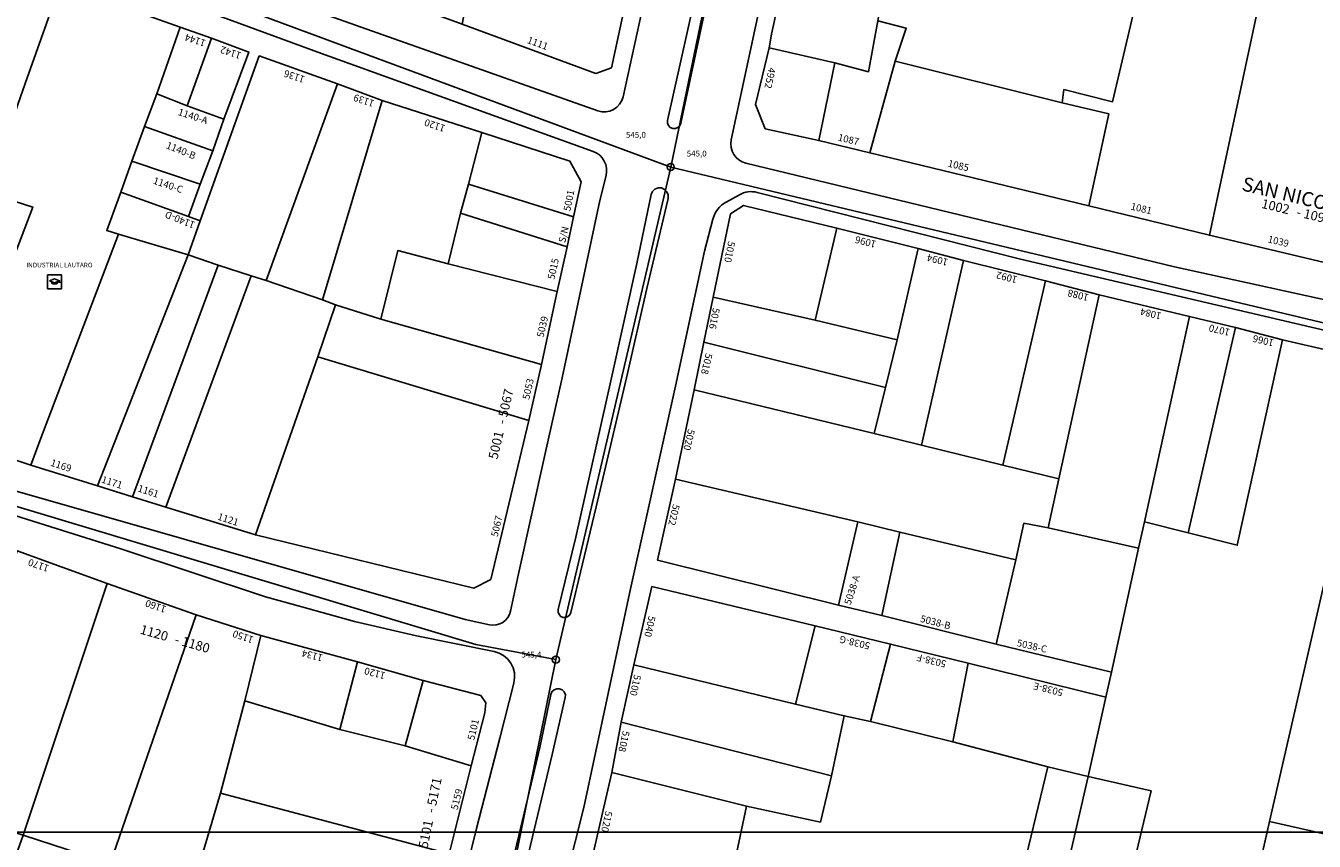
# Model space of a CAD drawing. Extents: x 343203 to 350546, y 6289600 to 6297187.
# Drawn here: x 346305 to 346580, y 6291998 to 6292172 of the extents above; entities that cross this region are included whole.
import ezdxf

# ---------------------------------------------------------------- set-up
doc = ezdxf.new("R2010")
doc.units = 0
doc.header["$MEASUREMENT"] = 0
doc.layers.get('0').update_dxf_attribs({"linetype": 'CONTINUOUS'})
for name, color, linetype in [('1010', 7, 'CONTINUOUS'), ('1400', 7, 'CONTINUOUS'), ('1500', 7, 'CONTINUOUS'), ('2000', 7, 'CONTINUOUS'), ('2510', 7, 'CONTINUOUS'), ('LIMITE_PREDIAL', 7, 'CONTINUOUS')]:
    doc.layers.add(name, color=color, linetype=linetype)

msp = doc.modelspace()

# ---------------------------------------------------------------- linework, layer by layer
at = {"color": 3}
for points in [[(346300, 6292000), (347200, 6292000), (347200, 6292600), (346300, 6292600), (346300, 6292000)], [(346300, 6291400), (347200, 6291400), (347200, 6292000), (346300, 6292000), (346300, 6291400)]]:
    msp.add_lwpolyline(points, dxfattribs=at)
at = {"color": 10}
for points in [[(346469.8, 6292273.44), (346442.56, 6292142.06)], [(346442.56, 6292142.06), (346225.79, 6292222.34)], [(346442.56, 6292142.06), (346418, 6292036.85)], [(346717.27, 6292076.53), (346442.56, 6292142.06)], [(346418, 6292036.85), (346400.91, 6292040.06), (346281.86, 6292075.85)], [(346418, 6292036.85), (346405.87, 6291977.16)]]:
    msp.add_lwpolyline(points, dxfattribs=at)
at = {"color": 4}
for points in [[(346309.37, 6292116.07), (346309.37, 6292119.03), (346312.34, 6292119.03), (346312.34, 6292116.07), (346309.37, 6292116.07)], [(346309.8, 6292117.76), (346310.87, 6292118.17), (346311.91, 6292117.76), (346310.87, 6292117.35), (346309.8, 6292117.76)], [(346310.38, 6292117.53), (346310.2, 6292117.24)], [(346311.37, 6292117.54), (346311.48, 6292117.24)], [(346311.91, 6292117.76), (346311.83, 6292117.36)], [(346311.91, 6292117.76), (346311.85, 6292117.36)], [(346311.91, 6292117.76), (346311.86, 6292117.36)], [(346311.91, 6292117.76), (346311.89, 6292117.36)], [(346311.91, 6292117.76), (346311.91, 6292117.36)], [(346311.91, 6292117.76), (346311.92, 6292117.36)], [(346311.91, 6292117.76), (346311.96, 6292117.36)]]:
    msp.add_lwpolyline(points, dxfattribs=at)
msp.add_arc((346310.85, 6292118.48), 1.4, 242.6955, 296.9155, dxfattribs=at)
at = {"layer": '1400', "color": 2}
for points in [[(346433.27, 6292178.85), (346429.87, 6292163.25), (346426.57, 6292162.05), (346397.94, 6292172.6), (346387.24, 6292176.5), (346385.94, 6292176.9), (346378.54, 6292179.5), (346363.24, 6292185), (346350.34, 6292189.7), (346336.94, 6292194.6), (346322.44, 6292199.8), (346310.14, 6292204.5), (346263.04, 6292221.2)], [(346468.77, 6292192.03), (346464.07, 6292170.43), (346463.57, 6292167.53), (346460.67, 6292155.43), (346462.77, 6292150.23), (346474.2, 6292147.7), (346485.1, 6292145.1), (346531.9, 6292133.8)], [(346353.8, 6292063.5), (346400.5, 6292052.1), (346404.1, 6292054), (346412.2, 6292087.9), (346414.9, 6292099.9), (346418.3, 6292115.5), (346420.4, 6292125), (346421.8, 6292131.4), (346423.4, 6292138.9), (346421, 6292143.3), (346402.2, 6292149.4), (346380.9, 6292156.3), (346371.3, 6292159.8), (346354.6, 6292165.8), (346342, 6292130.6), (346339.5, 6292131.5), (346342, 6292138.4), (346344.7, 6292145.5), (346347, 6292152.3), (346352.4, 6292166.6), (346344.4, 6292169.6), (346337.7, 6292171.9), (346312, 6292181.1), (346302.3, 6292184.5)], [(346423.84, 6291986.17), (346429.94, 6292012.77), (346431.94, 6292023.47), (346434.64, 6292035.77), (346438.54, 6292052.47), (346473.44, 6292044.07), (346489.54, 6292040.17), (346506.14, 6292036.07), (346535.54, 6292028.87), (346536.74, 6292034.17), (346512.14, 6292040.17), (346487.64, 6292046.27), (346478.44, 6292048.47), (346439.74, 6292058.07), (346443.54, 6292075.37), (346447.54, 6292094.47), (346449.64, 6292104.67), (346451.64, 6292114.27), (346455.34, 6292132.07), (346458.14, 6292133.87), (346478.04, 6292128.97), (346495.44, 6292124.67), (346505.14, 6292122.07), (346522.64, 6292117.77), (346534.14, 6292114.77), (346553.44, 6292110.17), (346563.24, 6292107.77), (346573.34, 6292105.17), (346593.14, 6292100.57)], [(346531.9, 6292133.8), (346557.7, 6292127.5), (346594, 6292118.9)], [(346287.5, 6292084.5), (346305.8, 6292078.4), (346320, 6292074), (346327.5, 6292071.6), (346334.6, 6292069.4), (346353.8, 6292063.5)], [(346395.19, 6291995.38), (346399.86, 6292014.17), (346402.85, 6292025.5), (346403, 6292027.6), (346401.94, 6292029.22), (346389.62, 6292032.43), (346375.61, 6292036.38), (346354.95, 6292042), (346341.15, 6292046.45), (346322.11, 6292053.12), (346302.88, 6292060.11), (346288.7, 6292064.86), (346285.4, 6292065.05), (346282.97, 6292063.71), (346272.05, 6292031.17), (346265.58, 6292012.42), (346261.11, 6291997.53)]]:
    msp.add_lwpolyline(points, dxfattribs=at)
at = {"layer": '1500'}
for centre in [(346442.55, 6292142.06), (346417.99, 6292036.85)]:
    msp.add_circle(centre, 0.759, dxfattribs=at)
at = {"layer": '2000', "color": 1}
for points in [[(346659.8, 6292096.76), (346550.25, 6292120.77), (346458.6, 6292142.89), (346457.83, 6292143.16), (346457.13, 6292143.56), (346456.52, 6292144.1), (346456.03, 6292144.74), (346455.66, 6292145.46), (346455.45, 6292146.24), (346455.38, 6292147.05), (346455.48, 6292147.86), (346464.6, 6292190.28), (346486.12, 6292289.67), (346502.15, 6292364.35), (346502.48, 6292365.34), (346503, 6292366.24), (346503.69, 6292367.02), (346504.53, 6292367.64), (346505.48, 6292368.07), (346506.49, 6292368.3), (346507.54, 6292368.31), (346508.56, 6292368.11), (346569.41, 6292349.53), (346667.12, 6292320.24)], [(346290.44, 6292337.49), (346322.48, 6292325.64), (346367.58, 6292309.13), (346454.49, 6292277.6), (346455.28, 6292277.23), (346455.99, 6292276.72), (346456.6, 6292276.1), (346457.09, 6292275.37), (346457.44, 6292274.57), (346457.64, 6292273.72), (346457.69, 6292272.85), (346457.58, 6292271.99), (346445.83, 6292218.62), (346432.35, 6292157.07), (346432.07, 6292156.24), (346431.63, 6292155.49), (346431.04, 6292154.85), (346430.32, 6292154.35), (346429.52, 6292154.01), (346428.66, 6292153.84), (346427.79, 6292153.86), (346426.94, 6292154.06), (346355.19, 6292179.48), (346248.52, 6292217.77)], [(346454.82, 6292211.86), (346466.84, 6292268.05), (346467.07, 6292268.58), (346467.49, 6292268.99), (346468.04, 6292269.2), (346468.62, 6292269.19), (346469.16, 6292268.96), (346469.56, 6292268.54), (346469.78, 6292268), (346469.77, 6292267.41), (346456.91, 6292208.42), (346444.7, 6292151.4), (346444.48, 6292150.88), (346444.07, 6292150.49), (346443.54, 6292150.29), (346442.98, 6292150.3), (346442.46, 6292150.52), (346442.07, 6292150.93), (346441.87, 6292151.45), (346441.87, 6292152.02), (346449.06, 6292184.23), (346454.82, 6292211.86)], [(346284, 6292197.13), (346367.14, 6292166.59), (346426, 6292145.36), (346426.72, 6292145.03), (346427.37, 6292144.56), (346427.92, 6292143.99), (346428.35, 6292143.32), (346428.66, 6292142.58), (346428.83, 6292141.81), (346428.85, 6292141.01), (346428.73, 6292140.22), (346427.38, 6292134.94), (346419.35, 6292097.06)], [(346418.42, 6291983.31), (346424.01, 6292005.28), (346433.97, 6292051.97), (346443.59, 6292095.24), (346449.78, 6292124.08), (346451.55, 6292130.93), (346451.73, 6292131.49), (346451.96, 6292132.03), (346452.25, 6292132.55), (346452.59, 6292133.03), (346452.97, 6292133.48), (346453.4, 6292133.89), (346453.87, 6292134.25), (346454.37, 6292134.56), (346457.22, 6292136.14), (346457.66, 6292136.36), (346458.12, 6292136.54), (346458.6, 6292136.67), (346459.08, 6292136.76), (346459.57, 6292136.8), (346460.06, 6292136.79), (346460.55, 6292136.74), (346461.03, 6292136.64), (346517.32, 6292122.36), (346628.15, 6292096.47)], [(346429.88, 6292097.01), (346422.24, 6292062.99), (346418.51, 6292047.54), (346418.48, 6292047.01), (346418.67, 6292046.5), (346419.04, 6292046.1), (346419.53, 6292045.88), (346420.07, 6292045.85), (346420.57, 6292046.04), (346420.97, 6292046.41), (346421.2, 6292046.9), (346426.59, 6292069.48), (346433.11, 6292097.01), (346437.46, 6292116.15), (346441.99, 6292135.37), (346442, 6292136.09), (346441.73, 6292136.77), (346441.22, 6292137.29), (346440.56, 6292137.58), (346439.84, 6292137.59), (346439.16, 6292137.33), (346438.63, 6292136.84), (346438.34, 6292136.18), (346435.28, 6292121.42), (346429.88, 6292097.01)], [(346419.35, 6292097.06), (346415.55, 6292080.22), (346410.01, 6292055.21), (346408.29, 6292047.19), (346408.06, 6292046.48), (346407.71, 6292045.83), (346407.23, 6292045.27), (346406.65, 6292044.8), (346405.99, 6292044.47), (346405.27, 6292044.26), (346404.53, 6292044.2), (346403.8, 6292044.29), (346398.64, 6292045.42), (346217.87, 6292097.06)], [(346302.36, 6292067.65), (346325.03, 6292060.52), (346355.97, 6292050.27), (346363.72, 6292048.12), (346374.99, 6292045), (346388.22, 6292041.94), (346404.8, 6292038.58), (346405.86, 6292038.25), (346406.83, 6292037.72), (346407.68, 6292037), (346408.36, 6292036.12), (346408.85, 6292035.12), (346409.13, 6292034.05), (346409.19, 6292032.94), (346409.03, 6292031.84), (346406.02, 6292020.07), (346401.05, 6292000.78), (346396.88, 6291984.02)], [(346392.94, 6291926.6), (346390.01, 6291914.17), (346389.99, 6291913.6), (346390.19, 6291913.07), (346390.58, 6291912.66), (346391.1, 6291912.42), (346391.67, 6291912.4), (346392.2, 6291912.6), (346392.61, 6291912.99), (346392.85, 6291913.51), (346400.7, 6291947.48), (346417.24, 6292016.61), (346420.02, 6292028.75), (346420.03, 6292029.37), (346419.8, 6292029.95), (346419.37, 6292030.39), (346418.8, 6292030.64), (346418.18, 6292030.65), (346417.61, 6292030.43), (346417.16, 6292030), (346416.91, 6292029.43), (346414.55, 6292018.11), (346403.68, 6291972.43), (346392.94, 6291926.6)]]:
    msp.add_lwpolyline(points, dxfattribs=at)
at = {"layer": 'LIMITE_PREDIAL', "color": 4}
for points in [[(346557.7, 6292127.5), (346594, 6292118.9), (346616.9, 6292223.9), (346598.9, 6292228.6), (346601.3, 6292240), (346580.8, 6292245.4), (346529.8, 6292257.8), (346527.7, 6292248.2), (346525.5, 6292238.1), (346511.7, 6292241.4), (346507.8, 6292221.9), (346550.1, 6292212.4), (346545.5, 6292192.3), (346570.3, 6292186.5), (346559.5, 6292135.9), (346557.7, 6292127.5)], [(346473.37, 6292212.93), (346472.77, 6292210.03), (346469.57, 6292196.13), (346468.77, 6292192.03), (346481.8, 6292188.9), (346485.9, 6292187.8), (346489.1, 6292186.7), (346486.8, 6292173.3), (346492.9, 6292171.7), (346490.5, 6292164.7), (346526.2, 6292155.8), (346526.6, 6292158.6), (346537, 6292156), (346545.5, 6292192.3), (346550.1, 6292212.4), (346507.8, 6292221.9), (346493.4, 6292225.2), (346489.3, 6292206.5), (346484.9, 6292208.1), (346485.5, 6292210), (346473.37, 6292212.93)], [(346468.77, 6292192.03), (346464.07, 6292170.43), (346463.57, 6292167.53), (346477.6, 6292164.3), (346484.8, 6292162.4), (346486.8, 6292173.3), (346489.1, 6292186.7), (346485.9, 6292187.8), (346481.8, 6292188.9), (346468.77, 6292192.03)], [(346531.9, 6292133.8), (346557.7, 6292127.5), (346559.5, 6292135.9), (346570.3, 6292186.5), (346545.5, 6292192.3), (346537, 6292156), (346526.6, 6292158.6), (346526.2, 6292155.8), (346536.2, 6292153.4), (346531.9, 6292133.8)], [(346397.94, 6292172.6), (346401.24, 6292190.1), (346433.27, 6292178.85), (346429.87, 6292163.25), (346426.57, 6292162.05), (346397.94, 6292172.6)], [(346302.3, 6292184.5), (346288.3, 6292139.2), (346295.6, 6292136.9), (346296.4, 6292136.6), (346304.6, 6292159.9), (346310.3, 6292175.9), (346312, 6292181.1), (346302.3, 6292184.5)], [(346312, 6292181.1), (346310.3, 6292175.9), (346304.6, 6292159.9), (346296.4, 6292136.6), (346306.2, 6292133.5), (346287.5, 6292084.5), (346305.8, 6292078.4), (346307.7, 6292083.6), (346315.4, 6292103.8), (346324.5, 6292127.7), (346322, 6292128.5), (346325, 6292136.7), (346327.4, 6292143.3), (346330.1, 6292150.7), (346332.7, 6292157.7), (346337.7, 6292171.9), (346312, 6292181.1)], [(346337.7, 6292171.9), (346332.7, 6292157.7), (346339.2, 6292155.1), (346344.4, 6292169.6), (346337.7, 6292171.9)], [(346474.2, 6292147.7), (346477.6, 6292164.3), (346484.8, 6292162.4), (346486.8, 6292173.3), (346492.9, 6292171.7), (346490.5, 6292164.7), (346485.1, 6292145.1), (346474.2, 6292147.7)], [(346344.4, 6292169.6), (346339.2, 6292155.1), (346347, 6292152.3), (346352.4, 6292166.6), (346344.4, 6292169.6)], [(346463.57, 6292167.53), (346460.67, 6292155.43), (346462.77, 6292150.23), (346474.2, 6292147.7), (346477.6, 6292164.3), (346463.57, 6292167.53)], [(346354.6, 6292165.8), (346342, 6292130.6), (346339.4, 6292123.3), (346345.8, 6292121.1), (346352.9, 6292118.8), (346356.1, 6292117.8), (346371.3, 6292159.8), (346354.6, 6292165.8)], [(346485.1, 6292145.1), (346490.5, 6292164.7), (346526.2, 6292155.8), (346536.2, 6292153.4), (346531.9, 6292133.8), (346485.1, 6292145.1)], [(346371.3, 6292159.8), (346356.1, 6292117.8), (346368.1, 6292113.7), (346380.9, 6292156.3), (346371.3, 6292159.8)], [(346347, 6292152.3), (346339.2, 6292155.1), (346332.7, 6292157.7), (346330.1, 6292150.7), (346344.7, 6292145.5), (346347, 6292152.3)], [(346380.9, 6292156.3), (346402.2, 6292149.4), (346399.3, 6292138.4), (346397.6, 6292132.2), (346395, 6292121.4), (346384.2, 6292124.2), (346380.6, 6292109.6), (346370.9, 6292112.6), (346368.1, 6292113.7), (346380.9, 6292156.3)], [(346344.7, 6292145.5), (346330.1, 6292150.7), (346327.4, 6292143.3), (346342, 6292138.4), (346344.7, 6292145.5)], [(346402.2, 6292149.4), (346399.3, 6292138.4), (346421.8, 6292131.4), (346423.4, 6292138.9), (346421, 6292143.3), (346402.2, 6292149.4)], [(346342, 6292138.4), (346327.4, 6292143.3), (346325, 6292136.7), (346339.5, 6292131.5), (346342, 6292138.4)], [(346276.7, 6292088.1), (346295.6, 6292136.9), (346296.4, 6292136.6), (346306.2, 6292133.5), (346287.5, 6292084.5), (346276.7, 6292088.1)], [(346339.5, 6292131.5), (346325, 6292136.7), (346322, 6292128.5), (346324.5, 6292127.7), (346339.4, 6292123.3), (346342, 6292130.6), (346339.5, 6292131.5)], [(346421.8, 6292131.4), (346399.3, 6292138.4), (346397.6, 6292132.2), (346420.4, 6292125), (346421.8, 6292131.4)], [(346478.04, 6292128.97), (346458.14, 6292133.87), (346455.34, 6292132.07), (346451.64, 6292114.27), (346473.44, 6292109.37), (346478.04, 6292128.97)], [(346420.4, 6292125), (346397.6, 6292132.2), (346395, 6292121.4), (346418.3, 6292115.5), (346420.4, 6292125)], [(346305.8, 6292078.4), (346307.7, 6292083.6), (346315.4, 6292103.8), (346324.5, 6292127.7), (346339.4, 6292123.3), (346320, 6292074), (346305.8, 6292078.4)], [(346478.04, 6292128.97), (346473.44, 6292109.37), (346490.94, 6292105.17), (346495.44, 6292124.67), (346478.04, 6292128.97)], [(346320, 6292074), (346339.4, 6292123.3), (346345.8, 6292121.1), (346327.5, 6292071.6), (346320, 6292074)], [(346418.3, 6292115.5), (346395, 6292121.4), (346384.2, 6292124.2), (346380.6, 6292109.6), (346414.9, 6292099.9), (346418.3, 6292115.5)], [(346495.44, 6292124.67), (346490.94, 6292105.17), (346488.44, 6292094.97), (346486.04, 6292085.17), (346496.14, 6292082.67), (346505.14, 6292122.07), (346495.44, 6292124.67)], [(346327.5, 6292071.6), (346345.8, 6292121.1), (346352.9, 6292118.8), (346334.6, 6292069.4), (346327.5, 6292071.6)], [(346505.14, 6292122.07), (346496.14, 6292082.67), (346513.54, 6292078.37), (346522.64, 6292117.77), (346505.14, 6292122.07)], [(346334.6, 6292069.4), (346352.9, 6292118.8), (346356.1, 6292117.8), (346368.1, 6292113.7), (346370.9, 6292112.6), (346367.1, 6292101.5), (346353.8, 6292063.5), (346334.6, 6292069.4)], [(346522.64, 6292117.77), (346513.54, 6292078.37), (346525.54, 6292075.47), (346534.14, 6292114.77), (346522.64, 6292117.77)], [(346451.64, 6292114.27), (346449.64, 6292104.67), (346488.44, 6292094.97), (346490.94, 6292105.17), (346473.44, 6292109.37), (346451.64, 6292114.27)], [(346534.14, 6292114.77), (346525.54, 6292075.47), (346523.24, 6292064.97), (346542.54, 6292060.67), (346543.84, 6292066.27), (346553.44, 6292110.17), (346534.14, 6292114.77)], [(346414.9, 6292099.9), (346380.6, 6292109.6), (346370.9, 6292112.6), (346367.1, 6292101.5), (346412.2, 6292087.9), (346414.9, 6292099.9)], [(346553.44, 6292110.17), (346543.84, 6292066.27), (346553.14, 6292063.97), (346563.24, 6292107.77), (346553.44, 6292110.17)], [(346563.24, 6292107.77), (346553.14, 6292063.97), (346563.64, 6292061.27), (346573.34, 6292105.17), (346563.24, 6292107.77)], [(346449.64, 6292104.67), (346447.54, 6292094.47), (346486.04, 6292085.17), (346488.44, 6292094.97), (346449.64, 6292104.67)], [(346573.34, 6292105.17), (346593.14, 6292100.57), (346570.54, 6292002.27), (346558.94, 6291950.87), (346532.94, 6291957.37), (346545.24, 6292008.87), (346531.74, 6292011.87), (346535.54, 6292028.87), (346536.74, 6292034.17), (346542.54, 6292060.67), (346543.84, 6292066.27), (346553.14, 6292063.97), (346563.64, 6292061.27), (346573.34, 6292105.17)], [(346412.2, 6292087.9), (346367.1, 6292101.5), (346353.8, 6292063.5), (346400.5, 6292052.1), (346404.1, 6292054), (346412.2, 6292087.9)], [(346593.14, 6292100.57), (346631.64, 6292091.17), (346609.44, 6291993.37), (346599.74, 6291995.67), (346589.74, 6291997.97), (346570.54, 6292002.27), (346593.14, 6292100.57)], [(346447.54, 6292094.47), (346443.54, 6292075.37), (346482.54, 6292066.27), (346491.54, 6292064.07), (346516.34, 6292058.17), (346518.04, 6292065.97), (346523.24, 6292064.97), (346525.54, 6292075.47), (346513.54, 6292078.37), (346496.14, 6292082.67), (346486.04, 6292085.17), (346447.54, 6292094.47)], [(346443.54, 6292075.37), (346439.74, 6292058.07), (346478.44, 6292048.47), (346482.54, 6292066.27), (346443.54, 6292075.37)], [(346478.44, 6292048.47), (346482.54, 6292066.27), (346491.54, 6292064.07), (346487.64, 6292046.27), (346478.44, 6292048.47)], [(346512.14, 6292040.17), (346516.34, 6292058.17), (346518.04, 6292065.97), (346523.24, 6292064.97), (346542.54, 6292060.67), (346536.74, 6292034.17), (346512.14, 6292040.17)], [(346487.64, 6292046.27), (346491.54, 6292064.07), (346516.34, 6292058.17), (346512.14, 6292040.17), (346487.64, 6292046.27)], [(346302.88, 6292060.11), (346290.9, 6292025), (346284.71, 6292005.54), (346304.16, 6291999.36), (346322.11, 6292053.12), (346302.88, 6292060.11)], [(346304.16, 6291999.36), (346322.11, 6292053.12), (346341.15, 6292046.45), (346322.72, 6291993.29), (346304.16, 6291999.36)], [(346434.64, 6292035.77), (346438.54, 6292052.47), (346473.44, 6292044.07), (346469.24, 6292027.37), (346434.64, 6292035.77)], [(346341.15, 6292046.45), (346354.95, 6292042), (346351.5, 6292028.08), (346346.3, 6292008.31), (346340.18, 6291987.65), (346331.45, 6291990.27), (346323.7, 6291992.57), (346322.72, 6291993.29), (346341.15, 6292046.45)], [(346473.44, 6292044.07), (346469.24, 6292027.37), (346479.64, 6292024.87), (346485.24, 6292023.67), (346489.54, 6292040.17), (346473.44, 6292044.07)], [(346354.95, 6292042), (346375.61, 6292036.38), (346371.85, 6292021.97), (346351.5, 6292028.08), (346354.95, 6292042)], [(346489.54, 6292040.17), (346485.24, 6292023.67), (346502.84, 6292019.27), (346506.14, 6292036.07), (346489.54, 6292040.17)], [(346389.62, 6292032.43), (346385.77, 6292018.42), (346371.85, 6292021.97), (346375.61, 6292036.38), (346389.62, 6292032.43)], [(346431.94, 6292023.47), (346434.64, 6292035.77), (346469.24, 6292027.37), (346479.64, 6292024.87), (346476.94, 6292012.07), (346431.94, 6292023.47)], [(346506.14, 6292036.07), (346502.84, 6292019.27), (346523.14, 6292013.97), (346531.74, 6292011.87), (346535.54, 6292028.87), (346506.14, 6292036.07)], [(346389.62, 6292032.43), (346385.77, 6292018.42), (346399.86, 6292014.17), (346402.85, 6292025.5), (346403, 6292027.6), (346401.94, 6292029.22), (346389.62, 6292032.43)], [(346399.86, 6292014.17), (346395.19, 6291995.38), (346346.3, 6292008.31), (346351.5, 6292028.08), (346371.85, 6292021.97), (346385.77, 6292018.42), (346399.86, 6292014.17)], [(346431.94, 6292023.47), (346429.94, 6292012.77), (346458.74, 6292005.57), (346474.54, 6292002.17), (346476.94, 6292012.07), (346431.94, 6292023.47)], [(346479.64, 6292024.87), (346485.24, 6292023.67), (346502.84, 6292019.27), (346523.14, 6292013.97), (346510.84, 6291962.97), (346452.64, 6291976.57), (346458.74, 6292005.57), (346474.54, 6292002.17), (346476.94, 6292012.07), (346479.64, 6292024.87)], [(346429.94, 6292012.77), (346423.84, 6291986.17), (346425.14, 6291983.17), (346452.64, 6291976.57), (346458.74, 6292005.57), (346429.94, 6292012.77)], [(346523.14, 6292013.97), (346531.74, 6292011.87), (346519.94, 6291960.57), (346510.84, 6291962.97), (346523.14, 6292013.97)], [(346531.74, 6292011.87), (346545.24, 6292008.87), (346532.94, 6291957.37), (346519.94, 6291960.57), (346531.74, 6292011.87)], [(346395.19, 6291995.38), (346346.3, 6292008.31), (346340.18, 6291987.65), (346366.66, 6291982.29), (346390.61, 6291976.09), (346395.19, 6291995.38)], [(346570.54, 6292002.27), (346589.74, 6291997.97), (346578.44, 6291946.37), (346558.94, 6291950.87), (346570.54, 6292002.27)], [(346304.16, 6291999.36), (346322.72, 6291993.29), (346323.7, 6291992.57), (346304.03, 6291937.74), (346284.98, 6291944.12), (346297.61, 6291981.11), (346304.16, 6291999.36)]]:
    msp.add_lwpolyline(points, dxfattribs=at)

# ---------------------------------------------------------------- texts
at = {"color": 1}
for s, p in [('545,0', (346432.97, 6292148.31)), ('545,0', (346445.97, 6292144.31)), ('545,4', (346410.63, 6292037.31))]:
    msp.add_text(s, height=1.25, dxfattribs=at).set_placement(p)
at = {"color": 10}
msp.add_text('SAN NICOLAS', height=3, rotation=346.5822, dxfattribs=at).set_placement((346564.43, 6292137.11))
at = {"color": 4}
msp.add_text('INDUSTRIAL LAUTARO', height=1, dxfattribs=at).set_placement((346304.81, 6292120.62))
at = {"layer": '1010', "color": 10}
for s, rotation, p in [('1002', 346.5822, (346568.66, 6292133.35)), (' - 1096', 346.5822, (346575.54, 6292131.71)), (' - 5067', 76.8336, (346407.1, 6292086.39)), ('5001', 76.8336, (346405.49, 6292079.5)), ('1120', 344.0612, (346328.96, 6292042.44)), (' - 1180', 344.0612, (346335.77, 6292040.49)), (' - 5171', 78.4952, (346391.97, 6292003.39)), ('5101', 78.4952, (346390.56, 6291996.45))]:
    msp.add_text(s, height=2, rotation=rotation, dxfattribs=at).set_placement(p)
at = {"layer": '2510', "color": 4}
for s, rotation, p in [('1144', 161.2876, (346343.3, 6292169.12)), ('1111', 339.8213, (346411.73, 6292168.58)), ('1142', 161.2876, (346350.89, 6292166.47)), ('1136', 161.2876, (346364.48, 6292161.38)), ('4952', 257.831, (346463.53, 6292163.43)), ('1139', 161.2876, (346379.34, 6292156.23)), ('1140-A', 342.1704, (346337.11, 6292153.2)), ('1120', 161.2876, (346394.51, 6292150.92)), ('1140-B', 337.9878, (346334.55, 6292146.12)), ('1087', 346.6968, (346478.18, 6292147.72)), ('1085', 346.6968, (346501.67, 6292142.16)), ('1140-C', 341.5401, (346331.78, 6292138.54)), ('5001', 78.6671, (346421.07, 6292132.53)), ('1081', 346.6968, (346540.76, 6292132.99)), ('1140-D', 158.3082, (346341.02, 6292130.26)), ('S/N', 77.0628, (346419.99, 6292125.77)), ('5010', 258.6904, (346454.85, 6292126.28)), ('1096', 165.9286, (346486.57, 6292126.24)), ('1039', 346.6968, (346570.06, 6292125.99)), ('5015', 77.0628, (346417.66, 6292117.94)), ('1094', 165.9286, (346501.95, 6292122.39)), ('1092', 165.9286, (346516.75, 6292118.67)), ('1088', 165.9286, (346532.01, 6292114.85)), ('5016', 258.6904, (346451.6, 6292112.08)), ('1084', 166.5588, (346547.54, 6292110.92)), ('5039', 77.0628, (346415.35, 6292105.57)), ('1070', 166.5588, (346562.2, 6292107.42)), ('1066', 166.5588, (346571.59, 6292105.17)), ('5018', 256.9716, (346450.03, 6292102.38)), ('5053', 77.0628, (346412.3, 6292092.29)), ('5020', 256.9716, (346446.27, 6292086.17)), ('1169', 342.1131, (346309.85, 6292078.3)), ('1171', 342.1131, (346320.73, 6292074.71)), ('1161', 342.1131, (346328.5, 6292072.81)), ('5022', 256.9716, (346443.04, 6292070.13)), ('1121', 342.1131, (346345.56, 6292066.79)), ('5067', 77.0628, (346405.56, 6292062.97)), ('1170', 160.772, (346309.81, 6292056.95)), ('5038-A', 72.0208, (346481.01, 6292048.44)), ('1160', 160.772, (346334.86, 6292048.21)), ('5040', 257.6018, (346437.86, 6292046.31)), ('5038-B', 345.4935, (346495.77, 6292044.95)), ('1150', 160.772, (346353.53, 6292041.7)), ('5038-G', 166.6161, (346485.29, 6292040.45)), ('5038-C', 347.1551, (346516.41, 6292039.76)), ('1134', 165.3556, (346368.32, 6292037.88)), ('5038-F', 166.6161, (346501.57, 6292036.6)), ('1120', 165.3556, (346381.69, 6292034.08)), ('5100', 257.6018, (346434.76, 6292033.75)), ('5038-E', 166.1005, (346526.55, 6292030.47)), ('5101', 76.6045, (346400.54, 6292019.53)), ('5108', 257.6018, (346432.33, 6292021.76)), ('5159', 76.6045, (346396.99, 6292004.65)), ('5120', 258.1175, (346428.62, 6292004.64))]:
    msp.add_text(s, height=1.5, rotation=rotation, dxfattribs=at).set_placement(p)

doc.saveas('drawing.dxf')
